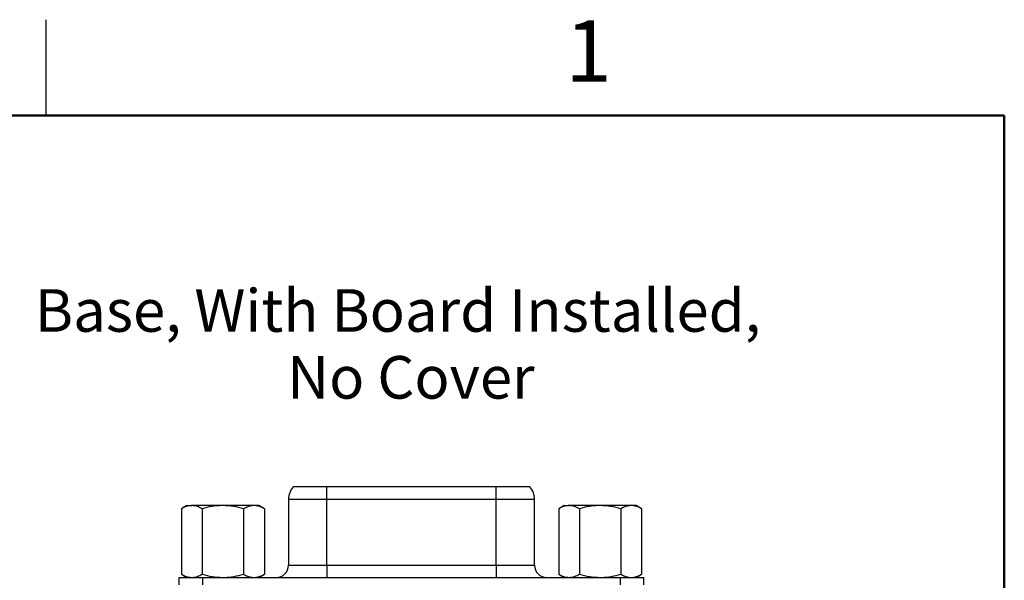
# Model space of a CAD drawing. Units: inches. Extents: x 0.1 to 11.3, y 0.1 to 7.3.
# Drawn here: x 8.4 to 11, y 5.8 to 7.2 of the extents above; entities that cross this region are included whole.
import ezdxf

# ---------------------------------------------------------------- set-up
doc = ezdxf.new("R2010")
doc.units = ezdxf.units.IN
doc.header["$LTSCALE"] = 0.666667
doc.header["$MEASUREMENT"] = 0
doc.styles.add('SLDTEXTSTYLE0', font='TXT', dxfattribs={"width": 0.75})

# ---------------------------------------------------------------- blocks, each defined once
blk = doc.blocks.new('SW_NOTE_0')
at = {"color": 0, "linetype": 'Continuous', "lineweight": 0, "attachment_point": 2, "style": 'SLDTEXTSTYLE0'}
for s, insert, char_height in [('Base, With Board Installed,', (0.9219, 0.1432), 0.111111), ('No Cover', (0.9558, -0.0312), 0.11111)]:
    blk.add_mtext(s, dxfattribs=dict(at, insert=insert, char_height=char_height))

msp = doc.modelspace()

# ---------------------------------------------------------------- linework, layer by layer
at = {"color": 8, "linetype": 'Continuous', "lineweight": 25}
for p, q in [((8.5, 7), (8.5, 7.25)), ((9.2326, 5.9988), (9.1326, 5.9988)), ((9.7743, 5.9988), (9.6743, 5.9988)), ((9.1326, 5.8271), (9.2326, 5.8271)), ((9.6743, 5.8271), (9.7743, 5.8271)), ((8.9091, 5.7755), (8.9091, 5.7951)), ((9.9977, 5.7951), (9.9977, 5.7755))]:
    msp.add_line(p, q, dxfattribs=at)
at = {"color": 8, "linetype": 'Continuous', "lineweight": 50}
for p, q in [((0.3333, 7), (11, 7)), ((11, 7), (11, 0.3333))]:
    msp.add_line(p, q, dxfattribs=at)
at = {"color": 7, "linetype": 'Continuous', "lineweight": 25}
for p, q in [((9.2326, 6.0313), (9.1446, 6.0313)), ((9.2326, 5.9988), (9.2326, 6.0313)), ((9.6743, 6.0313), (9.2326, 6.0313)), ((9.6743, 5.9988), (9.6743, 6.0313)), ((9.7623, 6.0313), (9.6743, 6.0313)), ((9.1326, 5.9988), (9.1326, 5.8271)), ((9.6743, 5.9988), (9.2326, 5.9988)), ((9.2326, 5.8271), (9.2326, 5.9988)), ((9.6743, 5.8271), (9.6743, 5.9988)), ((9.7743, 5.8271), (9.7743, 5.9988)), ((8.8675, 5.9826), (8.853, 5.9742)), ((8.853, 5.9742), (8.853, 5.8035)), ((8.8675, 5.9826), (8.8801, 5.9826)), ((8.9613, 5.9826), (8.8801, 5.9826)), ((8.9072, 5.9742), (8.9072, 5.8035)), ((9.0425, 5.9826), (8.9613, 5.9826)), ((9.0154, 5.9742), (9.0154, 5.8035)), ((9.055, 5.9826), (9.0425, 5.9826)), ((9.0696, 5.9742), (9.055, 5.9826)), ((9.0696, 5.9742), (9.0696, 5.8035)), ((9.8518, 5.9826), (9.8373, 5.9742)), ((9.8373, 5.9742), (9.8373, 5.8035)), ((9.8518, 5.9826), (9.8644, 5.9826)), ((9.9456, 5.9826), (9.8644, 5.9826)), ((9.8914, 5.9742), (9.8914, 5.8035)), ((10.0267, 5.9826), (9.9456, 5.9826)), ((9.9997, 5.9742), (9.9997, 5.8035)), ((10.0393, 5.9826), (10.0267, 5.9826)), ((10.0538, 5.9742), (10.0393, 5.9826)), ((10.0538, 5.9742), (10.0538, 5.8035)), ((9.2326, 5.8271), (9.2326, 5.7951)), ((9.2326, 5.8271), (9.6743, 5.8271)), ((9.6743, 5.8271), (9.6743, 5.7951)), ((8.8471, 5.7758), (8.8471, 5.7951)), ((8.8471, 5.7951), (8.9091, 5.7951)), ((8.853, 5.8035), (8.8675, 5.7951)), ((8.9091, 5.7951), (9.9977, 5.7951)), ((9.055, 5.7951), (9.0696, 5.8035)), ((9.8373, 5.8035), (9.8518, 5.7951)), ((9.9977, 5.7951), (10.0597, 5.7951)), ((10.0393, 5.7951), (10.0538, 5.8035)), ((10.0597, 5.7758), (10.0597, 5.7951))]:
    msp.add_line(p, q, dxfattribs=at)
for centre, radius, start, end in [((9.1826, 5.9988), 0.05, 139.4642, 180), ((9.7243, 5.9988), 0.05, 0, 40.5358), ((9.1006, 5.8271), 0.032, 270, 0), ((9.8063, 5.8271), 0.032, 180, 270)]:
    msp.add_arc(centre, radius, start, end, dxfattribs=at)
for points, knots in [([(8.8801, 5.9826), (8.8795, 5.9826), (8.8746, 5.9825), (8.8655, 5.9807), (8.8572, 5.9764), (8.853, 5.9742)], [0, 0, 0, 0, 0.069996, 0.530735, 1, 1, 1, 1]), ([(8.9072, 5.9742), (8.9028, 5.9766), (8.8939, 5.9813), (8.8847, 5.9822), (8.8801, 5.9826)], [0, 0, 0, 0, 0.49546, 1, 1, 1, 1]), ([(8.9613, 5.9826), (8.96, 5.9826), (8.9503, 5.9825), (8.932, 5.9807), (8.9155, 5.9764), (8.9072, 5.9742)], [0, 0, 0, 0, 0.069994, 0.530731, 1, 1, 1, 1]), ([(9.0154, 5.9742), (9.0066, 5.9766), (8.9889, 5.9813), (8.9706, 5.9822), (8.9613, 5.9826)], [0, 0, 0, 0, 0.495457, 1, 1, 1, 1]), ([(9.0425, 5.9826), (9.0406, 5.9825), (9.0351, 5.9823), (9.026, 5.9798), (9.019, 5.9761), (9.0154, 5.9742)], [0, 0, 0, 0, 0.20672, 0.600925, 1, 1, 1, 1]), ([(9.0696, 5.9742), (9.068, 5.9751), (9.0628, 5.978), (9.0538, 5.9817), (9.0463, 5.9823), (9.0425, 5.9826)], [0, 0, 0, 0, 0.178899, 0.586576, 1, 1, 1, 1]), ([(9.8644, 5.9826), (9.8637, 5.9826), (9.8589, 5.9825), (9.8497, 5.9807), (9.8415, 5.9764), (9.8373, 5.9742)], [0, 0, 0, 0, 0.069996, 0.530735, 1, 1, 1, 1]), ([(9.8914, 5.9742), (9.887, 5.9766), (9.8782, 5.9813), (9.869, 5.9822), (9.8644, 5.9826)], [0, 0, 0, 0, 0.4954572, 1, 1, 1, 1]), ([(9.9456, 5.9826), (9.9443, 5.9826), (9.9346, 5.9825), (9.9162, 5.9807), (9.8997, 5.9764), (9.8914, 5.9742)], [0, 0, 0, 0, 0.069994, 0.530741, 1, 1, 1, 1]), ([(9.9997, 5.9742), (9.9909, 5.9766), (9.9731, 5.9813), (9.9548, 5.9822), (9.9456, 5.9826)], [0, 0, 0, 0, 0.495462, 1, 1, 1, 1]), ([(10.0267, 5.9826), (10.0248, 5.9825), (10.0193, 5.9823), (10.0102, 5.9798), (10.0032, 5.9761), (9.9997, 5.9742)], [0, 0, 0, 0, 0.2067152, 0.6009194, 1, 1, 1, 1]), ([(10.0538, 5.9742), (10.0522, 5.9751), (10.0471, 5.978), (10.038, 5.9817), (10.0305, 5.9823), (10.0267, 5.9826)], [0, 0, 0, 0, 0.178894, 0.586576, 1, 1, 1, 1]), ([(8.853, 5.8035), (8.8574, 5.8011), (8.8663, 5.7964), (8.8755, 5.7955), (8.8801, 5.7951)], [0, 0, 0, 0, 0.49546, 1, 1, 1, 1]), ([(8.8801, 5.7951), (8.8807, 5.7951), (8.8856, 5.7952), (8.8948, 5.797), (8.903, 5.8013), (8.9072, 5.8035)], [0, 0, 0, 0, 0.0699946, 0.530734, 1, 1, 1, 1]), ([(8.9072, 5.8035), (8.916, 5.8011), (8.9337, 5.7964), (8.952, 5.7955), (8.9613, 5.7951)], [0, 0, 0, 0, 0.495462, 1, 1, 1, 1]), ([(8.9613, 5.7951), (8.9626, 5.7951), (8.9723, 5.7952), (8.9906, 5.797), (9.0071, 5.8013), (9.0154, 5.8035)], [0, 0, 0, 0, 0.069994, 0.530736, 1, 1, 1, 1]), ([(9.0154, 5.8035), (9.0189, 5.8017), (9.0258, 5.798), (9.0349, 5.7955), (9.0405, 5.7952), (9.0425, 5.7951)], [0, 0, 0, 0, 0.388936, 0.781748, 1, 1, 1, 1]), ([(9.0425, 5.7951), (9.0462, 5.7954), (9.0535, 5.796), (9.0625, 5.7996), (9.0678, 5.8025), (9.0696, 5.8035)], [0, 0, 0, 0, 0.400038, 0.806338, 1, 1, 1, 1]), ([(9.8373, 5.8035), (9.8417, 5.8011), (9.8506, 5.7964), (9.8597, 5.7955), (9.8644, 5.7951)], [0, 0, 0, 0, 0.49546, 1, 1, 1, 1]), ([(9.8644, 5.7951), (9.865, 5.7951), (9.8699, 5.7952), (9.879, 5.797), (9.8873, 5.8013), (9.8914, 5.8035)], [0, 0, 0, 0, 0.07, 0.530737, 1, 1, 1, 1]), ([(9.8914, 5.8035), (9.9002, 5.8011), (9.918, 5.7964), (9.9363, 5.7955), (9.9456, 5.7951)], [0, 0, 0, 0, 0.495462, 1, 1, 1, 1]), ([(9.9456, 5.7951), (9.9468, 5.7951), (9.9565, 5.7952), (9.9749, 5.797), (9.9914, 5.8013), (9.9997, 5.8035)], [0, 0, 0, 0, 0.069994, 0.530741, 1, 1, 1, 1]), ([(9.9997, 5.8035), (10.0031, 5.8017), (10.01, 5.798), (10.0191, 5.7955), (10.0247, 5.7952), (10.0267, 5.7951)], [0, 0, 0, 0, 0.388936, 0.781753, 1, 1, 1, 1]), ([(10.0267, 5.7951), (10.0304, 5.7954), (10.0378, 5.796), (10.0468, 5.7996), (10.0521, 5.8025), (10.0538, 5.8035)], [0, 0, 0, 0, 0.400038, 0.806343, 1, 1, 1, 1])]:
    msp.add_open_spline(points, degree=3, knots=knots, dxfattribs=at)

# ---------------------------------------------------------------- block references
at = {"color": 7, "linetype": 'Continuous', "lineweight": 0}
msp.add_blockref('SW_NOTE_0', (8.4959, 6.4038), dxfattribs=at)

# ---------------------------------------------------------------- texts
at = {"color": 7, "linetype": 'Continuous', "lineweight": 0, "insert": (9.9151, 7.2484), "char_height": 0.16, "attachment_point": 2, "style": 'SLDTEXTSTYLE0'}
msp.add_mtext('1', dxfattribs=at)

doc.saveas('drawing.dxf')
